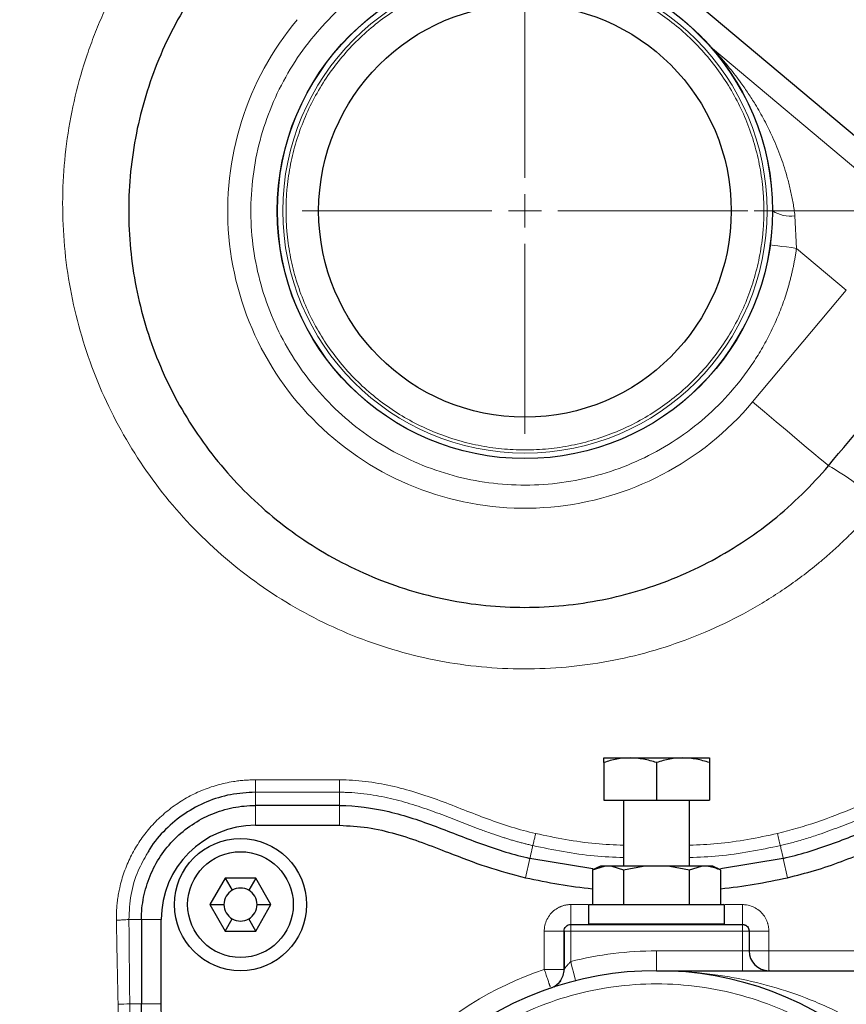
# Model space of a CAD drawing. Units: millimetres. Extents: x 0 to 420, y 0 to 297.
# Drawn here: x 150 to 162, y 115 to 130 of the extents above; entities that cross this region are included whole.
import ezdxf

# ---------------------------------------------------------------- set-up
doc = ezdxf.new("R2010")
doc.units = ezdxf.units.MM
doc.styles.add('SLDTEXTSTYLE0', font='TXT', dxfattribs={"width": 0.605})
doc.dimstyles.new('SLDDIMSTYLE0', dxfattribs={"dimtxt": 3.5, "dimasz": 3.5, "dimexe": 0, "dimexo": 0.0625, "dimgap": 0.875, "dimtad": 1, "dimlfac": 10, "dimrnd": 1e-09, "dimzin": 12, "dimdsep": 46, "dimtxsty": 'SLDTEXTSTYLE0', "dimsah": 1, "dimcen": 0.09, "dimadec": 0, "dimazin": 3, "dimtfac": 1, "dimtdec": 3, "dimtofl": 0, "dimtmove": 0, "dimatfit": 3, "dimfxl": 1, "dimfrac": 2, "dimtolj": 1, "dimtzin": 12, "dimarcsym": 0})
doc.dimstyles.new('SLDDIMSTYLE2', dxfattribs={"dimtxt": 3.5, "dimasz": 3.5, "dimexe": 0, "dimexo": 0.0625, "dimgap": 0.875, "dimtad": 1, "dimdec": 0, "dimlfac": 10, "dimrnd": 1e-09, "dimzin": 12, "dimdsep": 46, "dimtxsty": 'SLDTEXTSTYLE0', "dimsah": 1, "dimcen": 0.09, "dimadec": 0, "dimazin": 3, "dimtfac": 1, "dimtdec": 3, "dimtofl": 0, "dimtmove": 0, "dimatfit": 3, "dimfxl": 1, "dimfrac": 2, "dimtolj": 1, "dimtzin": 12, "dimarcsym": 0})
doc.dimstyles.new('SLDDIMSTYLE3', dxfattribs={"dimtxt": 3.5, "dimasz": 3.5, "dimexe": 0, "dimexo": 0.0625, "dimgap": 0.875, "dimtad": 1, "dimdec": 0, "dimlfac": 10, "dimrnd": 1e-09, "dimzin": 12, "dimdsep": 46, "dimtxsty": 'SLDTEXTSTYLE0', "dimsah": 1, "dimcen": 0.09, "dimadec": 0, "dimazin": 3, "dimtfac": 1, "dimtdec": 3, "dimtmove": 0, "dimatfit": 0, "dimfxl": 1, "dimfrac": 2, "dimtolj": 1, "dimtzin": 12, "dimarcsym": 0})

# ---------------------------------------------------------------- blocks, each defined once
blk = doc.blocks.new('_D_12')
at = {"color": 7, "linetype": 'Continuous', "lineweight": 0}
for p, q in [((160.946, 126.939), (182.506, 126.939)), ((181.506, 126.939), (181.506, 105.441)), ((144.282, 105.441), (182.506, 105.441))]:
    blk.add_line(p, q, dxfattribs=at)
at = {"color": 7, "linetype": 'Continuous', "lineweight": 18}
for points in [[(181.506, 126.939), (180.967, 123.439), (182.044, 123.439)], [(181.506, 105.441), (182.044, 108.941), (180.967, 108.941)]]:
    blk.add_solid(points, dxfattribs=at)
at = {"color": 7, "linetype": 'Continuous', "lineweight": 18, "insert": (176.994, 112.18), "char_height": 3.5, "attachment_point": 1, "rotation": 90, "style": 'SLDTEXTSTYLE0'}
blk.add_mtext('215', dxfattribs=at)
blk = doc.blocks.new('_D_15')
at = {"color": 7, "linetype": 'Continuous', "lineweight": 0}
for p, q in [((157.473, 130.413), (157.473, 145.062)), ((169.716, 117.541), (169.716, 145.062)), ((157.473, 144.062), (150.742, 144.062)), ((157.473, 144.062), (169.716, 144.062)), ((169.716, 144.062), (176.447, 144.062))]:
    blk.add_line(p, q, dxfattribs=at)
at = {"color": 7, "linetype": 'Continuous', "lineweight": 18}
for points in [[(157.473, 144.062), (153.973, 144.601), (153.973, 143.524)], [(169.716, 144.062), (173.216, 143.524), (173.216, 144.601)]]:
    blk.add_solid(points, dxfattribs=at)
at = {"color": 7, "linetype": 'Continuous', "lineweight": 18, "insert": (159.584, 148.574), "char_height": 3.5, "attachment_point": 1, "style": 'SLDTEXTSTYLE0'}
blk.add_mtext('122', dxfattribs=at)
blk = doc.blocks.new('_D_16')
at = {"color": 7, "linetype": 'Continuous', "lineweight": 0}
for p, q in [((152.666, 135.441), (195.256, 135.441)), ((194.256, 135.441), (194.256, 75.441)), ((146.297, 75.441), (195.256, 75.441))]:
    blk.add_line(p, q, dxfattribs=at)
at = {"color": 7, "linetype": 'Continuous', "lineweight": 18}
for points in [[(194.256, 135.441), (193.718, 131.941), (194.795, 131.941)], [(194.256, 75.441), (194.795, 78.941), (193.718, 78.941)]]:
    blk.add_solid(points, dxfattribs=at)
at = {"color": 7, "linetype": 'Continuous', "lineweight": 18, "insert": (189.745, 101.431), "char_height": 3.5, "attachment_point": 1, "rotation": 90, "style": 'SLDTEXTSTYLE0'}
blk.add_mtext('600', dxfattribs=at)
blk = doc.blocks.new('_D_18')
at = {"color": 7, "linetype": 'Continuous', "lineweight": 0}
for p, q in [((88.466, 116.041), (88.466, 40.944)), ((169.716, 93.341), (169.716, 40.944)), ((169.716, 41.944), (88.466, 41.944))]:
    blk.add_line(p, q, dxfattribs=at)
at = {"color": 7, "linetype": 'Continuous', "lineweight": 18}
for points in [[(88.466, 41.944), (91.966, 41.406), (91.966, 42.482)], [(169.716, 41.944), (166.216, 42.482), (166.216, 41.406)]]:
    blk.add_solid(points, dxfattribs=at)
at = {"color": 7, "linetype": 'Continuous', "lineweight": 18, "insert": (125.081, 46.456), "char_height": 3.5, "attachment_point": 1, "style": 'SLDTEXTSTYLE0'}
blk.add_mtext('813', dxfattribs=at)
blk = doc.blocks.new('SW_CENTERMARKSYMBOL_2')
at = {"color": 0, "linetype": 'Continuous', "lineweight": 18}
for p, q in [((0, 0.5), (0, 3.373)), ((0, 0), (0, 0.25)), ((-0.5, 0), (-3.373, 0)), ((0, 0), (-0.25, 0)), ((0, 0), (0, -0.25)), ((0, 0), (0.25, 0)), ((0.5, 0), (3.373, 0)), ((0, -0.5), (0, -3.373))]:
    blk.add_line(p, q, dxfattribs=at)

msp = doc.modelspace()

# ---------------------------------------------------------------- linework, layer by layer
at = {"color": 7, "linetype": 'Continuous', "lineweight": 25}
for p, q in [((166.2335, 124.9103), (156.6993, 132.9105)), ((158.6659, 118.6612), (159.0659, 118.6612)), ((159.0659, 118.6612), (159.8659, 118.6612)), ((159.8659, 118.6612), (160.2659, 118.6612)), ((158.6659, 118.5897), (158.6659, 118.0212)), ((159.4659, 118.5897), (159.4659, 118.0212)), ((160.2659, 118.5897), (160.2659, 118.0212)), ((158.6659, 118.0212), (159.4659, 118.0212)), ((158.9659, 118.0212), (158.9659, 117.0212)), ((159.4659, 118.0212), (160.2659, 118.0212)), ((159.9659, 117.0212), (159.9659, 118.0212)), ((154.6659, 117.9412), (153.3908, 117.9412)), ((153.3908, 117.6412), (154.6659, 117.6412)), ((158.4989, 116.9826), (157.5481, 117.1412)), ((161.3836, 117.1412), (160.4328, 116.9826)), ((158.6159, 117.0212), (158.4959, 116.9648)), ((158.4959, 116.9648), (158.6792, 117.0212)), ((158.4959, 116.9648), (158.4959, 116.4412)), ((158.6792, 117.0212), (158.6159, 117.0212)), ((158.7875, 117.0212), (158.6792, 117.0212)), ((158.7875, 117.0212), (158.9659, 116.9671)), ((159.2629, 117.0212), (158.7875, 117.0212)), ((158.9659, 116.9671), (159.2629, 117.0212)), ((158.9659, 116.9671), (158.9659, 116.4412)), ((159.6688, 117.0212), (159.2629, 117.0212)), ((159.6688, 117.0212), (159.9659, 116.9671)), ((160.1442, 117.0212), (159.6688, 117.0212)), ((159.9659, 116.9671), (160.1442, 117.0212)), ((159.9659, 116.4412), (159.9659, 116.9671)), ((160.2525, 117.0212), (160.1442, 117.0212)), ((160.3159, 117.0212), (160.2525, 117.0212)), ((160.4359, 116.9648), (160.3159, 117.0212)), ((160.4359, 116.9648), (160.4359, 116.4412)), ((152.9349, 116.8412), (152.704, 116.4412)), ((153.3968, 116.8412), (152.9349, 116.8412)), ((152.9349, 116.8412), (153.0409, 116.6577)), ((153.3968, 116.8412), (153.2909, 116.6577)), ((153.6277, 116.4412), (153.3968, 116.8412)), ((152.704, 116.4412), (152.9349, 116.0412)), ((152.704, 116.4412), (152.9159, 116.4412)), ((153.3968, 116.0412), (153.6277, 116.4412)), ((153.4159, 116.4412), (153.6277, 116.4412)), ((158.4359, 116.4312), (158.4359, 116.1512)), ((160.4959, 116.1512), (160.4959, 116.4312)), ((151.6659, 116.2163), (151.6659, 114.9412)), ((151.9659, 114.9412), (151.9659, 116.2163)), ((152.9349, 116.0412), (153.0409, 116.2247)), ((153.3968, 116.0412), (153.2909, 116.2247)), ((158.1659, 116.1412), (160.7659, 116.1412)), ((152.9349, 116.0412), (153.3968, 116.0412)), ((158.0659, 115.4612), (158.0659, 116.0412)), ((158.0659, 116.0412), (158.0659, 115.4612)), ((160.8659, 116.0412), (160.8659, 115.7412)), ((159.4659, 115.4412), (164.4659, 115.4412)), ((161.1659, 115.4468), (161.1659, 115.4412))]:
    msp.add_line(p, q, dxfattribs=at)
at = {"color": 8, "linetype": 'Continuous', "lineweight": 18}
for p, q in [((163.3028, 126.8863), (160.3142, 129.394)), ((161.5839, 126.3717), (161.5606, 126.8651)), ((162.3392, 125.738), (161.5839, 126.3717)), ((160.9201, 124.0467), (162.3392, 125.738)), ((154.6659, 118.329), (153.3908, 118.329)), ((153.3908, 118.329), (153.3908, 118.1412)), ((154.6659, 118.1412), (154.6659, 118.329)), ((153.3908, 118.1412), (153.3908, 117.9412)), ((153.3908, 118.1412), (154.6659, 118.1412)), ((154.6659, 118.1412), (154.6659, 117.9412)), ((153.3908, 117.9412), (153.3908, 117.6412)), ((154.6659, 117.9412), (153.3908, 117.9412)), ((154.6659, 117.6412), (154.6659, 117.9412)), ((157.5481, 117.1412), (157.4825, 116.8484)), ((161.4492, 116.8484), (161.3836, 117.1412)), ((158.1659, 116.1412), (158.1659, 116.4412)), ((158.4284, 116.4412), (158.1659, 116.4412)), ((160.7659, 116.4412), (160.5034, 116.4412)), ((160.7659, 116.1412), (160.7659, 116.4412)), ((151.4762, 116.2163), (151.6659, 116.2163)), ((151.9659, 116.2163), (151.6659, 116.2163)), ((158.1659, 116.0412), (158.1659, 116.1412)), ((158.4359, 116.1512), (160.4959, 116.1512)), ((158.0659, 116.0412), (157.7659, 116.0412)), ((157.7659, 116.0412), (157.7659, 115.4612)), ((158.0659, 116.0412), (158.1659, 116.0412)), ((158.1659, 116.0412), (158.1659, 115.5793)), ((160.7659, 116.0412), (158.1659, 116.0412)), ((160.7659, 115.7412), (160.7659, 116.0412)), ((160.7659, 116.0412), (160.8659, 116.0412)), ((160.8659, 116.0412), (161.1659, 116.0412)), ((161.1659, 115.7412), (161.1659, 116.0412)), ((159.4659, 115.4412), (159.4659, 115.7412)), ((160.7659, 115.7412), (159.4659, 115.7412)), ((160.7659, 115.7412), (160.7659, 115.4412)), ((160.8659, 115.7412), (160.7659, 115.7412)), ((160.8659, 115.7412), (161.1659, 115.7412)), ((161.1659, 115.7412), (161.1659, 115.4468)), ((164.4659, 115.7412), (161.1659, 115.7412)), ((158.0659, 115.4612), (157.7659, 115.4612)), ((151.6659, 114.9412), (151.4893, 114.9412)), ((151.6659, 114.9412), (151.9659, 114.9412))]:
    msp.add_line(p, q, dxfattribs=at)
at = {"color": 8, "linetype": 'Continuous', "lineweight": 18, "flags": 128}
for points in [[(161.5839, 126.3717), (161.5066, 126.3824), (161.4322, 126.3927), (161.3637, 126.4021), (161.3037, 126.4104), (161.2544, 126.4172), (161.2178, 126.4223), (161.1952, 126.4254), (161.1876, 126.4264)], [(162.0691, 123.0825), (162.055, 123.0944), (162.0129, 123.1297), (161.9439, 123.1876), (161.8497, 123.2667), (161.7326, 123.3649), (161.5955, 123.48), (161.4417, 123.609), (161.2751, 123.7488), (161.0998, 123.8959), (160.9201, 124.0467)], [(157.5481, 117.1412), (157.5559, 117.1759), (157.5634, 117.2095), (157.5704, 117.2409), (157.5767, 117.2691), (157.5821, 117.2932), (157.5865, 117.3126), (157.5896, 117.3264), (157.5914, 117.3344)], [(161.3404, 117.3344), (161.3421, 117.3264), (161.3452, 117.3126), (161.3496, 117.2932), (161.355, 117.2691), (161.3613, 117.2409), (161.3683, 117.2095), (161.3759, 117.1759), (161.3836, 117.1412)], [(158.1659, 115.5793), (158.1802, 115.5225), (158.194, 115.468), (158.2067, 115.4177), (158.2179, 115.3736), (158.227, 115.3375), (158.2338, 115.3106), (158.238, 115.294), (158.2394, 115.2885)]]:
    msp.add_lwpolyline(points, dxfattribs=at)
at = {"color": 7, "linetype": 'Continuous', "lineweight": 25}
for centre, radius in [((157.4729, 126.9393), 3.75), ((157.4729, 126.9393), 3.1235), ((153.1659, 116.4412), 1), ((153.1659, 116.4412), 0.8)]:
    msp.add_circle(centre, radius, dxfattribs=at)
at = {"color": 8, "linetype": 'Continuous', "lineweight": 18}
for radius in [3.7483, 3.6661]:
    msp.add_circle((157.4729, 126.9393), radius, dxfattribs=at)
for centre, radius, start, end in [((161.4895, 127.3474), 0.4876, 236.84641, 278.38947), ((160.2018, 119.7364), 3.8319, 46.58826, 60.83523), ((166.2176, 118.5909), 5.0365, 192.32022, 194.44683), ((151.2731, 117.4667), 2.5347, 270.89558, 274.89251)]:
    msp.add_arc(centre, radius, start, end, dxfattribs=at)
at = {"color": 7, "linetype": 'Continuous', "lineweight": 25}
for centre, radius, start, end in [((153.3908, 116.2163), 1.4249, 90, 180), ((159.4659, 125.7051), 9.076, 257.37771, 263.86479), ((159.4659, 125.7051), 9.076, 276.13521, 282.62229), ((153.1659, 116.4412), 0.25, 60, 120), ((153.1659, 116.4412), 0.25, 120, 180), ((153.1659, 116.4412), 0.25, 0, 60), ((153.1659, 116.4412), 0.25, 180, 240), ((153.1659, 116.4412), 0.25, 300, 0), ((158.4459, 116.4312), 0.01, 90, 180), ((160.4859, 116.4312), 0.01, 0, 90), ((153.1659, 116.4412), 0.25, 240, 300), ((158.4459, 116.1512), 0.01, 180, 270), ((160.4859, 116.1512), 0.01, 270, 0), ((161.1659, 115.7412), 0.3, 180, 270), ((159.4659, 110.4412), 5, 325.22806, 214.77194)]:
    msp.add_arc(centre, radius, start, end, dxfattribs=at)
at = {"color": 8, "linetype": 'Continuous', "lineweight": 18}
for points, knots in [([(152.1105, 131.5616), (152.0921, 131.5394), (152.0552, 131.4949), (152.001, 131.4273), (151.9475, 131.3591), (151.8949, 131.2903), (151.8431, 131.2208), (151.7922, 131.1507), (151.7422, 131.08), (151.693, 131.0087), (151.6448, 130.9368), (151.5974, 130.8642), (151.5509, 130.7912), (151.5053, 130.7175), (151.4607, 130.6433), (151.4169, 130.5686), (151.3346, 130.4238), (151.219, 130.206), (151.0794, 129.9108), (150.9537, 129.6095), (150.8048, 129.2003), (150.6544, 128.6763), (150.5328, 128.0336), (150.471, 127.3823), (150.4697, 126.7284), (150.5287, 126.0774), (150.6867, 125.2222), (151.031, 124.1873), (151.6638, 123.045), (152.4938, 122.0405), (153.4917, 121.2074), (154.6236, 120.5731), (155.8507, 120.1582), (156.9195, 120.0065), (157.7786, 120.0045), (158.421, 120.0625), (159.0553, 120.1796), (159.6764, 120.3548), (160.2789, 120.5867), (160.7616, 120.8257), (161.1334, 121.0431), (161.4047, 121.2191), (161.6677, 121.4073), (161.8793, 121.5742), (162.0438, 121.7134), (162.1648, 121.8206), (162.2832, 121.9306), (162.3991, 122.0433), (162.5123, 122.1586), (162.6228, 122.2765), (162.7308, 122.3968), (162.8004, 122.479), (162.8352, 122.5201)], [0, 0, 0, 0, 0.0039425, 0.0078852, 0.011828, 0.015771, 0.0197139, 0.0236567, 0.0275995, 0.0315422, 0.035485, 0.0394277, 0.0433705, 0.0473133, 0.051256, 0.0551988, 0.0591416, 0.0740067, 0.0888717, 0.1037367, 0.1186018, 0.1483581, 0.1781145, 0.2078622, 0.2376098, 0.2672991, 0.2969883, 0.3561568, 0.4151432, 0.47393, 0.5325353, 0.5909879, 0.6493274, 0.7076014, 0.7367631, 0.7659247, 0.7951049, 0.824285, 0.8535088, 0.8827327, 0.8973884, 0.9120441, 0.9266998, 0.9413555, 0.9486861, 0.9560167, 0.9633472, 0.9706777, 0.9780083, 0.9853391, 0.9926698, 1, 1, 1, 1]), ([(161.5839, 126.3717), (161.581, 126.3514), (161.5752, 126.3109), (161.5654, 126.2502), (161.5548, 126.1897), (161.5432, 126.1294), (161.5308, 126.0693), (161.5175, 126.0093), (161.5033, 125.9496), (161.4882, 125.89), (161.4536, 125.7615), (161.3923, 125.5659), (161.2922, 125.308), (161.1751, 125.0574), (161.0416, 124.8151), (160.8923, 124.5823), (160.6731, 124.2859), (160.3627, 123.9437), (159.9392, 123.5864), (159.4719, 123.2884), (158.9692, 123.0552), (158.44, 122.8909), (157.8937, 122.7983), (157.3399, 122.7791), (156.7884, 122.8336), (156.2491, 122.9609), (155.7314, 123.1588), (155.2447, 123.4236), (154.7974, 123.7508), (154.3975, 124.1344), (154.0522, 124.5678), (153.7675, 125.0432), (153.5485, 125.5523), (153.399, 126.0859), (153.3217, 126.6346), (153.318, 127.1887), (153.388, 127.7385), (153.5304, 128.274), (153.7426, 128.7859), (154.021, 129.265), (154.3041, 129.6301), (154.5579, 129.8975), (154.7613, 130.0849), (154.9767, 130.2585), (155.2032, 130.4173), (155.4397, 130.5607), (155.6362, 130.6625), (155.7869, 130.7319), (155.8885, 130.7755), (155.9913, 130.8163), (156.0951, 130.8545), (156.1651, 130.8777), (156.2001, 130.8893)], [0, 0, 0, 0, 0.0034775, 0.0069524, 0.0104255, 0.0138975, 0.0173692, 0.0208413, 0.0243147, 0.0277901, 0.0312682, 0.046898, 0.0625309, 0.0781608, 0.0937936, 0.1094235, 0.1250563, 0.1563017, 0.187547, 0.2187923, 0.2500377, 0.281283, 0.3125283, 0.3437737, 0.375019, 0.4062643, 0.4375097, 0.468755, 0.5000003, 0.5312456, 0.562491, 0.5937363, 0.6249816, 0.656227, 0.6874723, 0.7187176, 0.749963, 0.7812083, 0.8124536, 0.843699, 0.8749443, 0.8905741, 0.906207, 0.9218369, 0.9374697, 0.9530996, 0.9687324, 0.9749899, 0.9812409, 0.98749, 0.9937415, 1, 1, 1, 1]), ([(161.0907, 126.9393), (161.0906, 126.959), (161.0904, 126.9985), (161.0889, 127.0576), (161.0865, 127.1168), (161.0831, 127.1759), (161.0788, 127.2349), (161.0699, 127.3332), (161.053, 127.4703), (161.0226, 127.6453), (160.9837, 127.8187), (160.9205, 128.0469), (160.8207, 128.326), (160.6686, 128.6474), (160.4858, 128.9525), (160.274, 129.2381), (160.0352, 129.5016), (159.7717, 129.7404), (159.4861, 129.9522), (159.181, 130.135), (158.8596, 130.2871), (158.5248, 130.4069), (158.1798, 130.4933), (157.828, 130.5455), (157.4729, 130.5629), (157.1177, 130.5455), (156.7659, 130.4933), (156.421, 130.4069), (156.0861, 130.2871), (155.7647, 130.135), (155.4597, 129.9522), (155.174, 129.7404), (154.9105, 129.5016), (154.6717, 129.2381), (154.4599, 128.9525), (154.2771, 128.6474), (154.125, 128.326), (154.0252, 128.0469), (153.962, 127.8187), (153.9231, 127.6454), (153.8927, 127.4703), (153.8734, 127.3136), (153.8622, 127.1759), (153.8561, 127.0577), (153.8554, 126.9787), (153.855, 126.9393)], [0, 0, 0, 0, 0.0052117, 0.01042089, 0.01562894, 0.02083726, 0.02604725, 0.0312603, 0.04688664, 0.06251782, 0.07814427, 0.09377534, 0.12502343, 0.15627152, 0.18751961, 0.2187677, 0.25001579, 0.28126388, 0.31251197, 0.34376006, 0.37500816, 0.40625625, 0.43750434, 0.46875243, 0.50000052, 0.53124861, 0.5624967, 0.59374479, 0.62499288, 0.65624097, 0.68748907, 0.71873716, 0.74998525, 0.78123334, 0.81248143, 0.84372952, 0.87497761, 0.9062257, 0.92185226, 0.93748322, 0.95310978, 0.96874074, 0.97916137, 0.9895774, 1, 1, 1, 1]), ([(159.397, 130.1637), (159.4038, 130.1595), (159.4174, 130.151), (159.4386, 130.1376), (159.4605, 130.1236), (159.4874, 130.1062), (159.52, 130.0848), (159.5571, 130.0597), (159.5947, 130.0337), (159.6295, 130.009), (159.6647, 129.9836), (159.6972, 129.9596), (159.7307, 129.9343), (159.7618, 129.9104), (159.7938, 129.8853), (159.823, 129.8619), (159.8521, 129.8382), (159.879, 129.8159), (159.9056, 129.7934), (159.9335, 129.7695), (159.9611, 129.7454), (159.9907, 129.7191), (160.0188, 129.6935), (160.0485, 129.666), (160.0769, 129.6393), (160.1185, 129.5993), (160.1703, 129.5478), (160.2195, 129.497), (160.2602, 129.4536), (160.2851, 129.4263), (160.3029, 129.4067), (160.3104, 129.3983), (160.3142, 129.394)], [0, 0, 0, 0, 0.0344471, 0.0688943, 0.1033414, 0.1377886, 0.1905695, 0.2433497, 0.2854696, 0.3275882, 0.3593834, 0.391176, 0.4152187, 0.439255, 0.4565289, 0.4737898, 0.4860038, 0.4982088, 0.5099032, 0.5216046, 0.537697, 0.5538022, 0.5757961, 0.5977962, 0.6268441, 0.6558946, 0.7310395, 0.827405, 0.8892834, 0.9511623, 0.9755812, 1, 1, 1, 1]), ([(154.0257, 129.8318), (153.2585, 128.9176), (152.886, 127.736), (153.094, 125.3582), (153.6661, 124.2592), (155.4945, 122.7249), (156.6762, 122.3524), (159.054, 122.5604), (160.1529, 123.1325), (160.9201, 124.0467)], [0, 0, 0, 0, 0.25, 0.25, 0.5, 0.5, 0.75, 0.75, 1, 1, 1, 1]), ([(160.3142, 129.394), (160.3151, 129.393), (160.3171, 129.391), (160.3207, 129.3872), (160.3247, 129.3829), (160.3291, 129.3782), (160.3339, 129.3731), (160.339, 129.3676), (160.3444, 129.3618), (160.35, 129.3558), (160.3666, 129.3379), (160.3971, 129.3045), (160.4483, 129.2472), (160.507, 129.1791), (160.5797, 129.0914), (160.6594, 128.9905), (160.7543, 128.8632), (160.8553, 128.7177), (160.9745, 128.5305), (161.0991, 128.3119), (161.2306, 128.045), (161.3513, 127.7508), (161.43, 127.5055), (161.4748, 127.334), (161.4965, 127.2422), (161.5161, 127.1494), (161.5334, 127.0555), (161.5486, 126.9608), (161.5566, 126.897), (161.5606, 126.8651)], [0, 0, 0, 0, 0.0041719, 0.0083411, 0.0125096, 0.0166789, 0.020848, 0.025017, 0.0291858, 0.0333539, 0.0375213, 0.0650351, 0.0925569, 0.1304137, 0.1682726, 0.2192751, 0.2702785, 0.3382498, 0.4062218, 0.5016571, 0.5970937, 0.7078934, 0.8186842, 0.8489038, 0.8791228, 0.9093418, 0.9395612, 0.9697823, 1, 1, 1, 1]), ([(153.855, 126.9393), (153.8551, 126.9195), (153.8553, 126.8801), (153.8568, 126.8209), (153.8592, 126.7617), (153.8626, 126.7027), (153.8669, 126.6436), (153.8758, 126.5454), (153.8927, 126.4082), (153.9231, 126.2332), (153.962, 126.0598), (154.0252, 125.8316), (154.125, 125.5525), (154.2771, 125.2311), (154.4599, 124.9261), (154.6717, 124.6404), (154.9105, 124.3769), (155.174, 124.1381), (155.4597, 123.9263), (155.7647, 123.7435), (156.0861, 123.5914), (156.421, 123.4716), (156.7659, 123.3852), (157.1177, 123.333), (157.4729, 123.3156), (157.828, 123.333), (158.1798, 123.3852), (158.5248, 123.4716), (158.8596, 123.5914), (159.181, 123.7435), (159.4861, 123.9263), (159.7717, 124.1381), (160.0352, 124.3769), (160.274, 124.6404), (160.4858, 124.9261), (160.6686, 125.2311), (160.8207, 125.5525), (160.9205, 125.8316), (160.9837, 126.0598), (161.0226, 126.2332), (161.053, 126.4082), (161.0723, 126.5649), (161.0836, 126.7026), (161.0896, 126.8209), (161.0903, 126.8998), (161.0907, 126.9393)], [0, 0, 0, 0, 0.0052118, 0.010421, 0.0156291, 0.0208374, 0.0260473, 0.0312603, 0.0468867, 0.0625178, 0.0781442, 0.0937753, 0.1250234, 0.1562715, 0.1875196, 0.2187677, 0.2500158, 0.2812639, 0.312512, 0.3437601, 0.3750082, 0.4062562, 0.4375043, 0.4687524, 0.5000005, 0.5312486, 0.5624967, 0.5937448, 0.6249929, 0.656241, 0.6874891, 0.7187372, 0.7499852, 0.7812333, 0.8124814, 0.8437295, 0.8749776, 0.9062257, 0.9218523, 0.9374832, 0.9531097, 0.9687407, 0.9791613, 0.9895773, 1, 1, 1, 1]), ([(151.2866, 116.2062), (151.2864, 116.2211), (151.2861, 116.2511), (151.2869, 116.296), (151.2885, 116.3408), (151.2911, 116.3857), (151.2948, 116.4304), (151.2993, 116.4751), (151.3049, 116.5196), (151.3114, 116.5641), (151.3188, 116.6083), (151.3272, 116.6525), (151.3508, 116.7626), (151.4009, 116.9365), (151.498, 117.1657), (151.6218, 117.3819), (151.7708, 117.5822), (151.9428, 117.7636), (152.1357, 117.9236), (152.3465, 118.0598), (152.5725, 118.1703), (152.8105, 118.2533), (153.0021, 118.2956), (153.1405, 118.3148), (153.2237, 118.3229), (153.3072, 118.328), (153.3629, 118.3287), (153.3908, 118.329)], [0, 0, 0, 0, 0.0135038, 0.0270091, 0.0405149, 0.0540204, 0.0675257, 0.0810307, 0.0945358, 0.1080409, 0.1215461, 0.1350513, 0.1485565, 0.2232083, 0.2978601, 0.3726557, 0.4474515, 0.5225305, 0.5976098, 0.6729307, 0.7482518, 0.8239072, 0.8995628, 0.9246719, 0.9497815, 0.974892, 1, 1, 1, 1]), ([(154.6659, 118.329), (154.797, 118.329), (154.928, 118.3204), (155.1875, 118.2891), (155.3162, 118.2663), (155.6976, 118.1815), (155.9457, 118.1028), (156.3096, 117.9689), (156.4294, 117.9217), (156.6682, 117.828), (156.7872, 117.7817), (157.1462, 117.6502), (157.3883, 117.5718), (157.6346, 117.5163)], [0, 0, 0, 0, 0.125, 0.125, 0.25, 0.25, 0.5, 0.5, 0.625, 0.625, 0.75, 0.75, 1, 1, 1, 1]), ([(164.2659, 118.329), (164.0597, 118.3167), (163.6473, 118.292), (163.0474, 118.1279), (162.4684, 117.9117), (161.8948, 117.6779), (161.4963, 117.5701), (161.2971, 117.5163)], [0, 0, 0, 0, 0.1998495, 0.3998286, 0.5998978, 0.7999922, 1, 1, 1, 1]), ([(157.5914, 117.3344), (157.5718, 117.3389), (157.5327, 117.3479), (157.4742, 117.3623), (157.4159, 117.3774), (157.3578, 117.3933), (157.2999, 117.4098), (157.2422, 117.4269), (157.1846, 117.4446), (157.0904, 117.4746), (156.9601, 117.5186), (156.7975, 117.5773), (156.6388, 117.6375), (156.433, 117.7179), (156.2264, 117.7992), (156.0171, 117.8756), (155.8004, 117.949), (155.578, 118.0141), (155.3497, 118.0671), (155.172, 118.1003), (154.9896, 118.1252), (154.8424, 118.1367), (154.7344, 118.1407), (154.6887, 118.141), (154.6659, 118.1412)], [0, 0, 0, 0, 0.0197451, 0.0394888, 0.0592321, 0.0789756, 0.0987193, 0.1184629, 0.1382062, 0.1579495, 0.2157098, 0.2734704, 0.3280422, 0.3826132, 0.4908921, 0.5463621, 0.6018322, 0.7159317, 0.7741286, 0.832325, 0.8937016, 0.9550778, 0.9775383, 1, 1, 1, 1]), ([(164.2659, 118.1412), (164.2496, 118.1411), (164.2172, 118.1409), (164.1685, 118.1396), (164.1199, 118.1376), (164.0713, 118.1348), (164.0227, 118.1312), (163.9743, 118.1268), (163.9258, 118.1217), (163.8343, 118.1108), (163.7, 118.0901), (163.525, 118.0547), (163.3525, 118.0123), (163.1284, 117.9484), (162.857, 117.8571), (162.5423, 117.7355), (162.2316, 117.6128), (161.9565, 117.5123), (161.7152, 117.4335), (161.5509, 117.3863), (161.4256, 117.3541), (161.3688, 117.341), (161.3404, 117.3344)], [0, 0, 0, 0, 0.0159613, 0.0319218, 0.04788211, 0.06384252, 0.07980306, 0.09576347, 0.11172373, 0.12768396, 0.18648445, 0.24528572, 0.30325008, 0.36121469, 0.47446128, 0.58472684, 0.6930173, 0.80308599, 0.87284383, 0.94260158, 0.97129987, 1, 1, 1, 1]), ([(157.5914, 117.3344), (157.5923, 117.3373), (157.594, 117.3436), (157.5991, 117.3641), (157.6026, 117.3783), (157.6107, 117.4124), (157.6154, 117.4324), (157.625, 117.4741), (157.63, 117.4957), (157.6346, 117.5163)], [0, 0, 0, 0, 0.25, 0.25, 0.5, 0.5, 0.75, 0.75, 1, 1, 1, 1]), ([(158.9659, 117.3399), (158.8252, 117.3453), (158.3768, 117.3624), (157.9366, 117.4537), (157.6346, 117.5163)], [0, 0, 0, 0, 0.3137946, 1, 1, 1, 1]), ([(161.2971, 117.5163), (160.9951, 117.4537), (160.555, 117.3624), (160.1066, 117.3453), (159.9659, 117.3399)], [0, 0, 0, 0, 0.6862076, 1, 1, 1, 1]), ([(158.9659, 117.1539), (158.8179, 117.1595), (158.355, 117.1769), (157.9006, 117.2707), (157.5914, 117.3344)], [0, 0, 0, 0, 0.3196269, 1, 1, 1, 1]), ([(161.3404, 117.3344), (161.0312, 117.2707), (160.5767, 117.1769), (160.1138, 117.1595), (159.9659, 117.1539)], [0, 0, 0, 0, 0.6803731, 1, 1, 1, 1]), ([(151.759, 117.2207), (151.7084, 117.1329), (151.5951, 116.9362), (151.4955, 116.5932), (151.4826, 116.3419), (151.4762, 116.2163)], [0, 0, 0, 0, 0.28687939, 0.64343976, 1, 1, 1, 1]), ([(158.1659, 116.4412), (158.1596, 116.4411), (158.147, 116.4409), (158.1282, 116.4396), (158.1095, 116.4374), (158.091, 116.4343), (158.0726, 116.4303), (158.0544, 116.4255), (158.0364, 116.4198), (158.0187, 116.4133), (158.0014, 116.406), (157.9618, 116.387), (157.904, 116.3484), (157.8395, 116.2788), (157.7928, 116.1958), (157.7729, 116.1244), (157.7666, 116.0724), (157.7661, 116.0516), (157.7659, 116.0412)], [0, 0, 0, 0, 0.0300035, 0.0600074, 0.0900118, 0.1200164, 0.1500214, 0.1800265, 0.2100318, 0.2400372, 0.2700427, 0.3000481, 0.4496477, 0.5992447, 0.7498985, 0.9005533, 0.9502771, 1, 1, 1, 1]), ([(161.1659, 116.0412), (161.1658, 116.0475), (161.1656, 116.0601), (161.1642, 116.0789), (161.162, 116.0977), (161.1589, 116.1164), (161.1549, 116.1348), (161.15, 116.1531), (161.1443, 116.1711), (161.1378, 116.1889), (161.1304, 116.2063), (161.1114, 116.2458), (161.0727, 116.3036), (161.003, 116.3679), (160.92, 116.4144), (160.8486, 116.4343), (160.7968, 116.4405), (160.7762, 116.441), (160.7659, 116.4412)], [0, 0, 0, 0, 0.03011568, 0.06023172, 0.09034808, 0.12046469, 0.15058152, 0.18069849, 0.21081554, 0.24093262, 0.27104965, 0.30116658, 0.45059826, 0.60002861, 0.75069257, 0.90135597, 0.95067854, 1, 1, 1, 1]), ([(151.4762, 116.2163), (151.4703, 116.2153), (151.4615, 116.2142), (151.4377, 116.2121), (151.4227, 116.2111), (151.3882, 116.2092), (151.3686, 116.2084), (151.3279, 116.207), (151.3068, 116.2065), (151.2866, 116.2062)], [0, 0, 0, 0, 0.25, 0.25, 0.5, 0.5, 0.75, 0.75, 1, 1, 1, 1]), ([(151.4893, 114.9412), (151.4868, 115.1588), (151.4819, 115.5839), (151.4781, 116.0089), (151.4762, 116.2163)], [0, 0, 0, 0, 0.512052, 1, 1, 1, 1]), ([(151.3127, 114.9323), (151.3103, 115.0384), (151.3053, 115.2508), (151.2985, 115.5692), (151.2922, 115.8877), (151.2885, 116.1), (151.2866, 116.2062)], [0, 0, 0, 0, 0.25, 0.5, 0.75, 1, 1, 1, 1]), ([(160.7659, 116.0412), (160.7658, 116.0444), (160.7658, 116.0508), (160.7659, 116.0603), (160.7659, 116.0696), (160.7659, 116.0787), (160.7659, 116.0874), (160.7659, 116.0957), (160.7659, 116.11), (160.7659, 116.1275), (160.7659, 116.1376), (160.7659, 116.1408), (160.7659, 116.1411), (160.7659, 116.1412)], [0, 0, 0, 0, 0.0614204, 0.12246843, 0.18354274, 0.2447755, 0.30604266, 0.36724139, 0.42845053, 0.64255015, 0.85664977, 0.92832483, 1, 1, 1, 1]), ([(158.0659, 115.4612), (158.0659, 115.4612), (158.066, 115.4613), (158.0666, 115.4621), (158.0675, 115.4634), (158.0692, 115.4657), (158.0722, 115.4697), (158.0783, 115.4777), (158.0878, 115.4902), (158.1012, 115.5069), (158.1159, 115.5246), (158.1317, 115.5429), (158.1456, 115.5582), (158.157, 115.5703), (158.1629, 115.5763), (158.1659, 115.5793)], [0, 0, 0, 0, 0.0305691, 0.0614945, 0.0929811, 0.1252229, 0.1853164, 0.2503256, 0.3752006, 0.5001291, 0.6250778, 0.7500324, 0.8749897, 0.9374024, 1, 1, 1, 1]), ([(157.7659, 115.4612), (156.189, 114.9271), (154.9544, 113.6828), (153.9111, 110.5208), (154.1628, 108.7861), (155.1123, 107.4185)], [0, 0, 0, 0, 0.5, 0.5, 1, 1, 1, 1]), ([(157.8548, 115.1986), (157.854, 115.2009), (157.8525, 115.2054), (157.8498, 115.2134), (157.8468, 115.2222), (157.8435, 115.2319), (157.84, 115.2424), (157.8361, 115.2536), (157.8321, 115.2657), (157.8229, 115.2926), (157.807, 115.3397), (157.7881, 115.3954), (157.7743, 115.4364), (157.7687, 115.4529), (157.7659, 115.4612)], [0, 0, 0, 0, 0.0509886, 0.1019773, 0.1529659, 0.2039546, 0.2549432, 0.3059319, 0.3569205, 0.4079092, 0.6298022, 0.8516951, 0.9258476, 1, 1, 1, 1]), ([(159.4659, 115.4412), (159.4916, 115.4411), (159.5403, 115.4409), (159.6094, 115.4397), (159.6702, 115.4381), (159.7228, 115.4362), (159.8086, 115.4324), (159.9246, 115.4255), (160.1329, 115.4082), (160.3824, 115.3784), (160.7847, 115.3106), (161.278, 115.1911), (161.7725, 115.0171), (162.1581, 114.8453), (162.4451, 114.6979), (162.7207, 114.5357), (162.9942, 114.352), (163.2536, 114.1531), (163.446, 113.9847), (163.5723, 113.864), (163.642, 113.7945), (163.7094, 113.7246), (163.7745, 113.6543), (163.8372, 113.5836), (163.8977, 113.5128), (163.9366, 113.4649), (163.9558, 113.4412)], [0, 0, 0, 0, 0.01603242, 0.03036122, 0.04298641, 0.05390798, 0.06312593, 0.09646259, 0.1262137, 0.19303721, 0.25235387, 0.37830505, 0.50399267, 0.56859055, 0.62931399, 0.69356001, 0.75400665, 0.81773206, 0.87772276, 0.89603849, 0.91406263, 0.93180037, 0.94925713, 0.96643863, 0.98335083, 1, 1, 1, 1]), ([(163.4087, 107.7037), (163.4211, 107.7217), (163.4458, 107.7576), (163.4819, 107.812), (163.5173, 107.8669), (163.552, 107.9223), (163.5859, 107.9781), (163.619, 108.0343), (163.6513, 108.091), (163.6829, 108.1482), (163.7138, 108.2059), (163.7838, 108.3412), (163.8853, 108.5585), (164.003, 108.8633), (164.0999, 109.1755), (164.1752, 109.4936), (164.2287, 109.816), (164.2707, 110.2496), (164.2677, 110.7955), (164.1752, 111.4437), (163.9956, 112.0734), (163.7322, 112.6729), (163.39, 113.2312), (162.9751, 113.7378), (162.4954, 114.1835), (161.9596, 114.5599), (161.3777, 114.8602), (160.7604, 115.0788), (160.1192, 115.2115), (159.4659, 115.256), (158.8126, 115.2115), (158.1713, 115.0788), (157.5541, 114.8602), (156.9721, 114.5599), (156.4364, 114.1835), (155.9566, 113.7378), (155.5417, 113.2312), (155.1995, 112.6729), (154.9361, 112.0734), (154.7565, 111.4437), (154.6641, 110.7955), (154.661, 110.2496), (154.703, 109.816), (154.7566, 109.4936), (154.8319, 109.1755), (154.9287, 108.8634), (155.0464, 108.5585), (155.1571, 108.3215), (155.2484, 108.1481), (155.3123, 108.0341), (155.3794, 107.922), (155.4493, 107.8117), (155.4984, 107.7397), (155.523, 107.7037)], [0, 0, 0, 0, 0.00313015, 0.00625803, 0.00938422, 0.01250931, 0.01563387, 0.01875848, 0.02188372, 0.02501018, 0.02813843, 0.03126906, 0.04689937, 0.06253232, 0.07816263, 0.09379558, 0.1094259, 0.12505885, 0.15630397, 0.1875491, 0.21879423, 0.25003935, 0.28128448, 0.3125296, 0.34377473, 0.37501985, 0.40626498, 0.43751011, 0.46875523, 0.50000036, 0.53124548, 0.56249061, 0.59373574, 0.62498086, 0.65622599, 0.68747111, 0.71871624, 0.74996137, 0.78120649, 0.81245162, 0.84369674, 0.87494187, 0.8905723, 0.90620513, 0.92183557, 0.9374684, 0.95309883, 0.96873166, 0.97498959, 0.98124074, 0.98748977, 0.99374131, 1, 1, 1, 1]), ([(152.2581, 109.8976), (152.2551, 109.9187), (152.2491, 109.9608), (152.2388, 110.0239), (152.2277, 110.0868), (152.2158, 110.1495), (152.203, 110.2121), (152.1896, 110.2745), (152.1754, 110.3368), (152.1606, 110.3989), (152.1452, 110.4609), (152.1108, 110.5944), (152.0535, 110.7982), (151.9708, 111.0699), (151.8869, 111.3396), (151.78, 111.6889), (151.68, 112.0361), (151.5929, 112.3826), (151.5143, 112.7406), (151.447, 113.1364), (151.3934, 113.5689), (151.363, 113.8989), (151.3428, 114.188), (151.3294, 114.436), (151.3193, 114.6841), (151.3149, 114.8495), (151.3127, 114.9323)], [0, 0, 0, 0, 0.0124116, 0.0248239, 0.0372367, 0.0496491, 0.0620608, 0.0744723, 0.0868837, 0.0992949, 0.1117062, 0.1241174, 0.1796317, 0.2351468, 0.2897235, 0.3443003, 0.4481488, 0.5003834, 0.5526177, 0.6618825, 0.7343584, 0.8068352, 0.8551264, 0.9034175, 0.9517088, 1, 1, 1, 1]), ([(151.4893, 114.9412), (151.49, 114.8865), (151.4915, 114.777), (151.4952, 114.6128), (151.5001, 114.4486), (151.5064, 114.2845), (151.5143, 114.1205), (151.528, 113.8886), (151.5512, 113.5893), (151.5978, 113.1617), (151.658, 112.7703), (151.7298, 112.4163), (151.8103, 112.0722), (151.9038, 111.7259), (152.0041, 111.3763), (152.0834, 111.1045), (152.1615, 110.8298), (152.221, 110.6019), (152.2625, 110.4239), (152.2896, 110.2966), (152.3138, 110.1686), (152.335, 110.0402), (152.346, 109.9541), (152.3515, 109.9111)], [0, 0, 0, 0, 0.03205511, 0.06411097, 0.09616673, 0.12822221, 0.16027783, 0.19233344, 0.2642015, 0.3360686, 0.44415189, 0.49585361, 0.54755602, 0.65103239, 0.70577764, 0.76052285, 0.81675766, 0.8729918, 0.8983925, 0.92379389, 0.9491951, 0.97459543, 1, 1, 1, 1])]:
    msp.add_open_spline(points, degree=3, knots=knots, dxfattribs=at)
at = {"color": 7, "linetype": 'Continuous', "lineweight": 25}
for points, knots in [([(152.8766, 130.796), (152.6248, 130.4959), (152.4027, 130.1713), (152.0259, 129.4856), (151.8712, 129.1244), (151.635, 128.379), (151.5535, 127.9947), (151.4666, 127.2175), (151.4612, 126.8246), (151.527, 126.0448), (151.5982, 125.658), (151.8146, 124.905), (151.9599, 124.539), (152.3193, 123.8417), (152.5335, 123.5105), (153.0226, 122.8958), (153.2976, 122.6124), (153.8981, 122.1044), (154.2235, 121.88), (154.9123, 121.4988), (155.2757, 121.3422), (156.0263, 121.1029), (156.4135, 121.0204), (157.1966, 120.9327), (157.5926, 120.9275), (158.3778, 120.9948), (158.767, 121.0673), (159.5236, 121.2869), (159.891, 121.434), (160.5895, 121.7972), (160.9208, 122.0131), (161.5343, 122.5054), (161.8166, 122.7816), (162.0691, 123.0825)], [0, 0, 0, 0, 0.0625, 0.0625, 0.125, 0.125, 0.1875, 0.1875, 0.25, 0.25, 0.3125, 0.3125, 0.375, 0.375, 0.4375, 0.4375, 0.5, 0.5, 0.5625, 0.5625, 0.625, 0.625, 0.6875, 0.6875, 0.75, 0.75, 0.8125, 0.8125, 0.875, 0.875, 0.9375, 0.9375, 1, 1, 1, 1]), ([(159.0659, 118.6612), (158.9988, 118.6576), (158.8633, 118.6503), (158.7322, 118.6101), (158.6659, 118.5897)], [0, 0, 0, 0, 0.4945138, 1, 1, 1, 1]), ([(158.6659, 118.5897), (158.6659, 118.6097), (158.6659, 118.65), (158.6659, 118.6574), (158.6659, 118.6612)], [0, 0, 0, 0, 0.4954579, 1, 1, 1, 1]), ([(159.4659, 118.5897), (159.4009, 118.6097), (159.2698, 118.65), (159.1342, 118.6574), (159.0659, 118.6612)], [0, 0, 0, 0, 0.4954583, 1, 1, 1, 1]), ([(159.8659, 118.6612), (159.7988, 118.6576), (159.6633, 118.6503), (159.5322, 118.6101), (159.4659, 118.5897)], [0, 0, 0, 0, 0.4945138, 1, 1, 1, 1]), ([(160.2659, 118.5897), (160.2009, 118.6097), (160.0698, 118.65), (159.9342, 118.6574), (159.8659, 118.6612)], [0, 0, 0, 0, 0.4954556, 1, 1, 1, 1]), ([(160.2659, 118.6612), (160.2659, 118.6576), (160.2659, 118.6503), (160.2659, 118.6101), (160.2659, 118.5897)], [0, 0, 0, 0, 0.4945044, 1, 1, 1, 1]), ([(153.3908, 118.1412), (153.2649, 118.134), (153.0132, 118.1197), (152.6505, 118.0052), (152.3148, 117.8281), (152.0264, 117.5843), (151.8385, 117.3764), (151.7701, 117.2425), (151.759, 117.2207)], [0, 0, 0, 0, 0.1924789, 0.3849574, 0.5774344, 0.7699105, 0.9623848, 1, 1, 1, 1]), ([(151.6659, 116.2163), (151.6659, 116.3292), (151.677, 116.4421), (151.721, 116.6635), (151.754, 116.7721), (151.8404, 116.9807), (151.8938, 117.0807), (152.0193, 117.2685), (152.0912, 117.3561), (152.2509, 117.5158), (152.3386, 117.5878), (152.5263, 117.7132), (152.6264, 117.7667), (152.835, 117.8531), (152.9435, 117.886), (153.165, 117.9301), (153.2779, 117.9412), (153.3908, 117.9412)], [0, 0, 0, 0, 0.125, 0.125, 0.25, 0.25, 0.375, 0.375, 0.5, 0.5, 0.625, 0.625, 0.75, 0.75, 0.875, 0.875, 1, 1, 1, 1]), ([(154.6659, 117.9412), (154.9157, 117.9412), (155.2893, 117.8876), (155.6537, 117.7843), (155.8938, 117.7078), (156.0122, 117.6656), (156.2462, 117.5775), (156.3622, 117.5316), (156.5947, 117.4412), (156.7115, 117.3968), (157.0648, 117.2707), (157.3038, 117.1959), (157.5481, 117.1412)], [0, 0, 0, 0, 0.25, 0.375, 0.375, 0.5, 0.5, 0.625, 0.625, 0.75, 0.75, 1, 1, 1, 1]), ([(161.3836, 117.1412), (161.6279, 117.1959), (161.8669, 117.2707), (162.2202, 117.3968), (162.337, 117.4412), (162.5695, 117.5316), (162.6855, 117.5775), (162.9195, 117.6656), (163.038, 117.7078), (163.278, 117.7843), (163.6425, 117.8876), (164.0161, 117.9412), (164.2659, 117.9412)], [0, 0, 0, 0, 0.25, 0.25, 0.375, 0.375, 0.5, 0.5, 0.625, 0.625, 0.75, 1, 1, 1, 1]), ([(154.6659, 117.6412), (154.8079, 117.6336), (155.0949, 117.6183), (155.5131, 117.517), (155.9204, 117.3834), (156.3742, 117.2045), (156.8883, 117.0045), (157.2842, 116.9005), (157.4825, 116.8485)], [0, 0, 0, 0, 0.1449303, 0.292869, 0.4374401, 0.5825001, 0.7907833, 1, 1, 1, 1]), ([(161.4492, 116.8485), (161.5866, 116.883), (161.862, 116.9522), (162.3984, 117.1372), (162.9788, 117.3803), (163.5454, 117.5539), (163.9524, 117.6285), (164.1614, 117.637), (164.2659, 117.6412)], [0, 0, 0, 0, 0.1445541, 0.289776, 0.5786937, 0.7866976, 0.8933901, 1, 1, 1, 1]), ([(158.4459, 116.4412), (158.4496, 116.4412), (158.457, 116.4412), (158.5175, 116.4412), (158.6117, 116.4412), (158.7395, 116.4412), (158.8951, 116.4412), (159.0727, 116.4412), (159.2654, 116.4412), (159.399, 116.4412), (159.4659, 116.4412)], [0, 0, 0, 0, 0.1249695, 0.2499718, 0.3749779, 0.4999826, 0.6249846, 0.7499901, 0.8749962, 1, 1, 1, 1]), ([(159.4659, 116.4412), (159.5325, 116.4412), (159.6659, 116.4412), (159.8583, 116.4412), (160.0356, 116.4412), (160.1911, 116.4412), (160.3186, 116.4412), (160.4146, 116.4412), (160.4695, 116.4412), (160.4922, 116.4412), (160.4858, 116.4412), (160.4857, 116.4412)], [0, 0, 0, 0, 0.1248496, 0.2496974, 0.3745482, 0.4994192, 0.6243142, 0.7492402, 0.8742075, 0.9992214, 1, 1, 1, 1]), ([(158.0659, 116.0412), (158.0659, 116.0674), (158.0766, 116.0934), (158.1137, 116.1304), (158.1397, 116.1412), (158.1659, 116.1412)], [0, 0, 0, 0, 0.5, 0.5, 1, 1, 1, 1]), ([(160.7659, 116.1412), (160.7691, 116.1411), (160.7755, 116.1409), (160.785, 116.1395), (160.7944, 116.1372), (160.8035, 116.134), (160.8123, 116.13), (160.8206, 116.1251), (160.8349, 116.1148), (160.8523, 116.0953), (160.8623, 116.0707), (160.8655, 116.0523), (160.8657, 116.0449), (160.8659, 116.0412)], [0, 0, 0, 0, 0.0614486, 0.1228971, 0.1843456, 0.245794, 0.3072429, 0.3686909, 0.4301399, 0.6440689, 0.8579981, 0.9287983, 1, 1, 1, 1]), ([(157.8621, 115.177), (157.8915, 115.187), (157.9194, 115.2016), (157.9694, 115.2386), (157.9915, 115.261), (158.0278, 115.3116), (158.0419, 115.3397), (158.061, 115.3989), (158.0659, 115.43), (158.0659, 115.4612)], [0, 0, 0, 0, 0.25, 0.25, 0.5, 0.5, 0.75, 0.75, 1, 1, 1, 1]), ([(158.0157, 115.296), (158.0142, 115.2933), (158.0058, 115.2792), (157.9865, 115.257), (157.9605, 115.231), (157.9363, 115.2117), (157.919, 115.1994), (157.9113, 115.194), (157.9163, 115.1953), (157.9188, 115.196)], [0, 0, 0, 0, 0.0333299, 0.1800638, 0.3301074, 0.4860149, 0.6511702, 0.8281918, 1, 1, 1, 1]), ([(152.4449, 109.9203), (152.3981, 110.3933), (152.1601, 111.2601), (151.7184, 112.9059), (151.6659, 114.1243), (151.6659, 114.9412)], [0, 0, 0, 0, 0.2789556, 0.5276869, 1, 1, 1, 1]), ([(152.7434, 109.9498), (152.7254, 110.0917), (152.6893, 110.3764), (152.5636, 110.9356), (152.3706, 111.6241), (152.1769, 112.3785), (152.0615, 113.0687), (151.9781, 113.897), (151.9708, 114.5225), (151.9659, 114.9412)], [0, 0, 0, 0, 0.0846049, 0.1696633, 0.3387599, 0.5078179, 0.6301117, 0.752439, 1, 1, 1, 1])]:
    msp.add_open_spline(points, degree=3, knots=knots, dxfattribs=at)
at = {"color": 8, "linetype": 'Continuous', "lineweight": 18}
for points in [[(160.3142, 129.394), (160.2993, 129.4063), (160.2853, 129.4198), (160.2725, 129.4341)], [(159.4659, 115.7412), (159.0275, 115.7412), (158.5908, 115.6868), (158.1659, 115.5793)]]:
    msp.add_open_spline(points, degree=3, dxfattribs=at)
at = {"color": 7, "linetype": 'Continuous', "lineweight": 25}
for points in [[(162.0691, 123.0825), (162.479, 123.571), (162.8888, 124.0594), (163.2985, 124.5477)], [(160.2525, 117.0212), (160.3145, 117.0136), (160.3755, 116.9932), (160.4359, 116.9648)]]:
    msp.add_open_spline(points, degree=3, dxfattribs=at)

# ---------------------------------------------------------------- block references
at = {"color": 7, "linetype": 'Continuous', "lineweight": 0}
msp.add_blockref('SW_CENTERMARKSYMBOL_2', (157.4729, 126.9393), dxfattribs=at)

# ---------------------------------------------------------------- dimensions: what is measured, and where the dimension line sits
at = {"color": 7, "linetype": 'Continuous', "lineweight": 18}
for base, p1, p2, dimstyle, picture, middle in [((169.7163, 144.0623), (157.4729, 130.3128), (169.7163, 117.4412), 'SLDDIMSTYLE3', '_D_15', (163.5946, 144.0623)), ((88.4659, 41.944), (169.7163, 93.4412), (88.4659, 116.1412), 'SLDDIMSTYLE2', '_D_18', (129.0911, 41.944))]:
    dim = msp.add_linear_dim(base=base, p1=p1, p2=p2, dimstyle=dimstyle, dxfattribs=at)
    dim.commit()
    dim.dimension.update_dxf_attribs({"geometry": picture, "text_midpoint": middle, "dimtype": 160})
for base, p1, p2, dimstyle, picture, middle in [((194.2563, 75.4412), (152.5659, 135.4412), (146.1975, 75.4412), 'SLDDIMSTYLE0', '_D_16', (194.2563, 105.4412)), ((181.5059, 105.4412), (160.8464, 126.9393), (144.1822, 105.4412), 'SLDDIMSTYLE2', '_D_12', (181.5059, 116.1902))]:
    dim = msp.add_linear_dim(base=base, p1=p1, p2=p2, angle=90, dimstyle=dimstyle, dxfattribs=at)
    dim.commit()
    dim.dimension.update_dxf_attribs({"geometry": picture, "text_midpoint": middle, "dimtype": 160})

doc.saveas('drawing.dxf')
